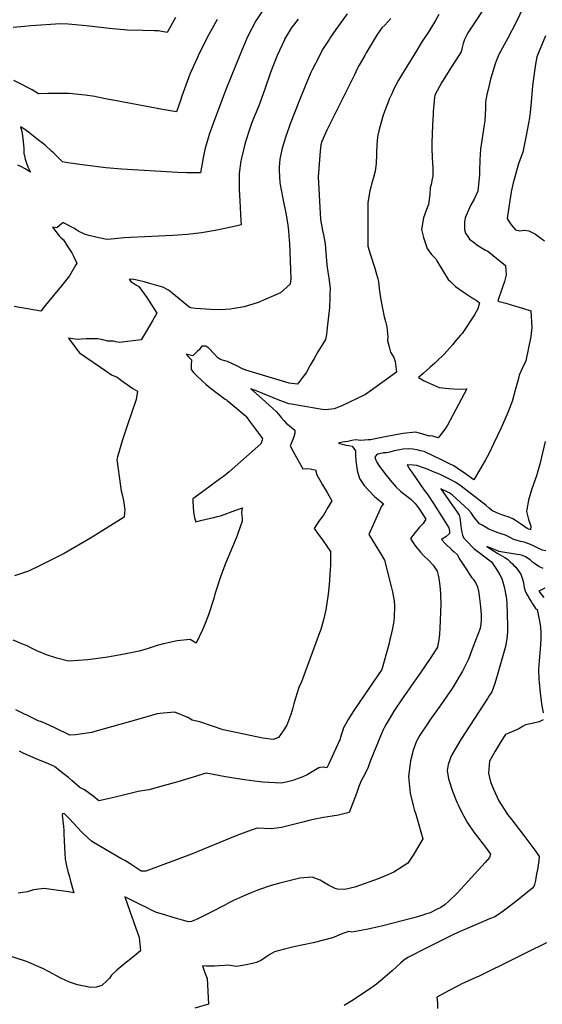
# Model space of a CAD drawing. Units: inches. Extents: x 2540784 to 2546207, y 1545851 to 1551179.
# Drawn here: x 2541522 to 2542071, y 1546785 to 1547821 of the extents above; entities that cross this region are included whole.
import ezdxf

# ---------------------------------------------------------------- set-up
doc = ezdxf.new("R2010")
doc.units = ezdxf.units.IN
doc.header["$MEASUREMENT"] = 0
doc.layers.add('tile_2465_28_contour_10ft', color=25, linetype='Continuous')

msp = doc.modelspace()

# ---------------------------------------------------------------- linework, layer by layer
at = {"layer": 'tile_2465_28_contour_10ft'}
for points, elevation in [([(2542023, 1547853), (2541998.7, 1547815.3), (2541993, 1547806.9), (2541989.6, 1547799.9), (2541988.1, 1547795.9), (2541987, 1547791.7), (2541985.9, 1547787), (2541980.4, 1547778.3), (2541975.1, 1547770.2), (2541967, 1547757.3), (2541965.6, 1547755), (2541958.2, 1547741.3), (2541958, 1547739.2), (2541957.2, 1547731.3), (2541956.6, 1547724.2), (2541956.4, 1547721.3), (2541955.7, 1547709.7), (2541955.2, 1547691.3), (2541955.2, 1547687.5), (2541955.2, 1547684.1), (2541955.4, 1547677), (2541955.9, 1547668.7), (2541956, 1547666.5), (2541956.1, 1547656), (2541955.2, 1547651.6), (2541954.7, 1547648.8), (2541953.5, 1547643.9), (2541952.9, 1547636.9), (2541951.5, 1547626.4), (2541949.6, 1547621.2), (2541946.4, 1547612.3), (2541944.1, 1547600), (2541946.5, 1547591.7), (2541949.2, 1547583.3), (2541950.3, 1547580.1), (2541954.8, 1547573.9), (2541959.3, 1547569.3), (2541960.3, 1547567.2), (2541966.2, 1547557.3), (2541972.2, 1547547.5), (2541974.6, 1547545.2), (2541980, 1547540.1), (2541987.9, 1547534.4), (2541998.7, 1547527.3), (2542001.7, 1547525.7), (2542005.2, 1547522.8), (2542003.3, 1547516.7), (2541999.9, 1547510.4), (2541986.9, 1547490.7), (2541985.4, 1547489), (2541980.5, 1547483.2), (2541976.8, 1547478.8), (2541968.2, 1547469), (2541959.9, 1547461.1), (2541958.1, 1547459.4), (2541953.1, 1547455), (2541946.3, 1547449), (2541941.2, 1547444.3), (2541947.1, 1547440.8), (2541962.8, 1547433.8), (2541973, 1547432.6), (2541983.2, 1547432.2), (2541991.9, 1547432.5), (2541971.4, 1547394), (2541969.8, 1547391.5), (2541966.1, 1547386.2), (2541961.9, 1547380.7), (2541958.2, 1547381.9), (2541955.1, 1547382.9), (2541952.6, 1547382.7), (2541942.3, 1547385.6), (2541938, 1547386.7), (2541925, 1547385.5), (2541922.9, 1547385.1), (2541906, 1547382), (2541893.7, 1547379.3), (2541891, 1547378.8), (2541888.2, 1547378.6), (2541880.3, 1547378.2), (2541877.7, 1547378.5), (2541874.9, 1547378.9), (2541870.8, 1547377.9), (2541866.8, 1547376.9), (2541863.3, 1547376.7), (2541861, 1547376.2), (2541856.9, 1547375.1), (2541859.5, 1547374.5), (2541863.7, 1547373.5), (2541864.8, 1547373.3), (2541867.6, 1547372.9), (2541871.4, 1547372.2), (2541873.2, 1547369.6), (2541874.7, 1547367.1), (2541874.8, 1547364.9), (2541874.8, 1547362.6), (2541875.3, 1547356.6), (2541876.6, 1547346.5), (2541878.9, 1547338), (2541883.8, 1547330.7), (2541888.8, 1547325.3), (2541895.2, 1547318.8), (2541900.1, 1547314.9), (2541904.1, 1547311.4), (2541902.3, 1547309), (2541889, 1547279), (2541892.3, 1547273.6), (2541897.3, 1547265.3), (2541900.7, 1547259.9), (2541905.4, 1547252), (2541912.5, 1547224.5), (2541913.8, 1547218.9), (2541915.5, 1547209.5), (2541915.7, 1547204.1), (2541915.5, 1547192.3), (2541915.1, 1547188), (2541913.7, 1547180.2), (2541911.8, 1547171.2), (2541911.1, 1547168.6), (2541909.8, 1547163.4), (2541905.1, 1547145.9), (2541902.6, 1547137), (2541888.9, 1547117.1), (2541873.1, 1547094), (2541867.1, 1547084.6), (2541864.9, 1547080.7), (2541862.3, 1547075.8), (2541860.8, 1547071.3), (2541859.8, 1547068.1), (2541858.2, 1547063.1), (2541855.9, 1547057.8), (2541846.3, 1547037), (2541844.7, 1547033.6), (2541842.7, 1547034), (2541840.7, 1547034.5), (2541837.2, 1547034.1), (2541836.6, 1547033.7), (2541836.3, 1547033.5), (2541823.9, 1547026.2), (2541819.6, 1547024), (2541813.6, 1547021.9), (2541809.9, 1547020.7), (2541807.6, 1547020), (2541802, 1547018.4), (2541796.8, 1547017.5), (2541777.5, 1547018.5), (2541768.6, 1547019.5), (2541758, 1547021), (2541738.2, 1547024.3), (2541717.8, 1547028), (2541688, 1547018.8), (2541672.7, 1547014.7), (2541657.5, 1547010.6), (2541655.2, 1547010.2), (2541646.3, 1547008.7), (2541633.5, 1547005.6), (2541619.3, 1547002.2), (2541605, 1546998.9), (2541598.9, 1547003.7), (2541589.8, 1547010.6), (2541584.9, 1547013.1), (2541579.3, 1547017.9), (2541576.7, 1547020.3), (2541573.1, 1547023.4), (2541567.5, 1547027.8), (2541564.4, 1547030.2), (2541558.2, 1547035), (2541552, 1547037.7), (2541538.9, 1547043.2), (2541525.3, 1547049.1), (2541521.5, 1547051.2)], 7700), ([(2541777.2, 1547830.2), (2541770.1, 1547819.7), (2541761.4, 1547802.9), (2541754, 1547785.4), (2541739, 1547748), (2541726.6, 1547715.6), (2541721.1, 1547700), (2541716.3, 1547684.2), (2541714.7, 1547675.5), (2541711.9, 1547659.8), (2541701, 1547659.7), (2541697.6, 1547659.7), (2541687.7, 1547660.1), (2541629.1, 1547663.5), (2541612.4, 1547664.9), (2541590.1, 1547667.7), (2541572.4, 1547670.3), (2541566.8, 1547671.1), (2541557.1, 1547680.6), (2541555.3, 1547682.3), (2541548.4, 1547688.8), (2541545.2, 1547691.4), (2541541.6, 1547694.2), (2541538, 1547697), (2541530.8, 1547702.6), (2541528.6, 1547704.2), (2541526.1, 1547706), (2541522.7, 1547708), (2541524.1, 1547703.1), (2541524.8, 1547698.3), (2541525, 1547695.8), (2541525.8, 1547689.2), (2541525.9, 1547685.4), (2541525.9, 1547682.9), (2541526.2, 1547680.1), (2541526.6, 1547677.8), (2541527.3, 1547673.9), (2541528.7, 1547670), (2541530.3, 1547666.1), (2541533, 1547660.3), (2541527.5, 1547663.9), (2541523.6, 1547665.9), (2541519.7, 1547667.6)], 7750), ([(2542051.6, 1547834.2), (2542043.8, 1547818.2), (2542035.1, 1547801.3), (2542025.7, 1547784.3), (2542021.9, 1547775.3), (2542016.9, 1547758.4), (2542014.2, 1547747.2), (2542013.1, 1547742.1), (2542011.7, 1547734.3), (2542011.7, 1547727.8), (2542011, 1547714.4), (2542010.3, 1547710.2), (2542006.2, 1547684.6), (2542005.5, 1547673.2), (2542005.2, 1547661.4), (2542005.2, 1547657.6), (2542003.3, 1547640.3), (2541999.5, 1547632), (2541995.6, 1547625.2), (2541994.6, 1547623), (2541990.2, 1547612.4), (2541989.5, 1547607.7), (2541989.3, 1547600), (2541990.4, 1547596.2), (2541992.8, 1547592.6), (2541994.6, 1547589.9), (2541999.8, 1547586), (2542001.5, 1547584.7), (2542008, 1547580.4), (2542011.5, 1547578.4), (2542013.9, 1547577.1), (2542032.4, 1547562.1), (2542032.9, 1547557.4), (2542033.2, 1547552.2), (2542031.4, 1547545.4), (2542029.1, 1547538.2), (2542024.5, 1547525.1), (2542025.8, 1547524.3), (2542033, 1547522.4), (2542041.9, 1547519.9), (2542050.6, 1547517.2), (2542059.3, 1547514.3), (2542060.2, 1547497), (2542059.3, 1547487.3), (2542054.1, 1547462), (2542050.1, 1547453.7), (2542047, 1547446.8), (2542046.2, 1547443.2), (2542042.8, 1547431.1), (2542039.4, 1547419), (2542035.7, 1547409.1), (2542034.2, 1547405.8), (2542027.9, 1547391.3), (2542020.4, 1547375.1), (2542015.1, 1547364), (2542011.6, 1547357.8), (2541999.4, 1547336.7), (2541990.5, 1547342.8), (2541981.7, 1547349), (2541978.1, 1547351.4), (2541974.3, 1547353.3), (2541965.2, 1547357.7), (2541957.8, 1547361.2), (2541947, 1547366.3), (2541943.2, 1547367.2), (2541939.5, 1547368.2), (2541935.1, 1547368.9), (2541930.5, 1547369.4), (2541924.6, 1547369), (2541921.4, 1547368.3), (2541915.6, 1547367), (2541910.8, 1547365.6), (2541907.6, 1547365.2), (2541904.4, 1547364.9), (2541901.3, 1547364.4), (2541898.6, 1547363.7), (2541898, 1547363.6), (2541897.2, 1547363.3), (2541895.3, 1547360.5), (2541896.1, 1547357.5), (2541897.4, 1547355.4), (2541900.2, 1547350.8), (2541903.8, 1547345.8), (2541905.6, 1547343.2), (2541911.3, 1547336.2), (2541917.7, 1547328.9), (2541922.2, 1547324.8), (2541924.2, 1547323), (2541928, 1547320.1), (2541930.1, 1547318.5), (2541932.9, 1547316.2), (2541937.6, 1547311.7), (2541941.8, 1547306.2), (2541948.7, 1547295.1), (2541945.9, 1547290.8), (2541942.2, 1547286.9), (2541937.4, 1547281.2), (2541932.7, 1547274.8), (2541935.3, 1547270.4), (2541937.9, 1547266.7), (2541943.2, 1547260.4), (2541946.6, 1547256.6), (2541951.8, 1547251.7), (2541956.6, 1547246.7), (2541960.6, 1547240.4), (2541961.6, 1547236.4), (2541962.4, 1547232.8), (2541962.8, 1547230.4), (2541963.5, 1547225), (2541964.1, 1547217.2), (2541964.3, 1547214.4), (2541964.5, 1547207), (2541964.3, 1547196.9), (2541963.4, 1547180.6), (2541963.1, 1547174.4), (2541962.4, 1547168.2), (2541961.5, 1547163), (2541960.9, 1547160.6), (2541953.3, 1547148.8), (2541943.4, 1547134.2), (2541923.9, 1547106.2), (2541916, 1547094.2), (2541908.2, 1547081.5), (2541907.1, 1547079.6), (2541905, 1547075.7), (2541903.6, 1547072.8), (2541901.8, 1547068.8), (2541890.7, 1547041.5), (2541888.1, 1547034.4), (2541884.9, 1547027.8), (2541882.8, 1547023.8), (2541880.8, 1547019.9), (2541878.4, 1547014), (2541875.9, 1547006.7), (2541868.2, 1546986.7), (2541859.9, 1546984.5), (2541856.9, 1546983.8), (2541850.2, 1546982.7), (2541841.2, 1546981.3), (2541830.4, 1546979.1), (2541826.2, 1546978.1), (2541819.3, 1546976.4), (2541808.1, 1546973.5), (2541797.1, 1546970.8), (2541786.5, 1546969.3), (2541771.5, 1546970.3), (2541766.1, 1546968.4), (2541750.1, 1546962.3), (2541702.4, 1546942.8), (2541654.4, 1546925), (2541649.3, 1546924.9), (2541638, 1546932.5), (2541632.2, 1546936.2), (2541628.2, 1546938.4), (2541600.1, 1546954.8), (2541597.2, 1546956.6), (2541593.7, 1546959.8), (2541586.8, 1546966.4), (2541582.5, 1546970.9)], 7690), ([(2541685.5, 1547823), (2541676.8, 1547807.2), (2541667.2, 1547809.1), (2541663.5, 1547809.2), (2541650.8, 1547809.3), (2541634.6, 1547809.7), (2541631.5, 1547810), (2541619.3, 1547811.2), (2541591.5, 1547814.4), (2541572.8, 1547816.1), (2541564.7, 1547816.4), (2541533.5, 1547814.3), (2541526.7, 1547813.8), (2541514.8, 1547812.7)], 7770), ([(2541729.4, 1547820.9), (2541718.8, 1547802.2), (2541709.5, 1547782.9), (2541708.3, 1547780.4), (2541700.6, 1547763.4), (2541697.8, 1547755.7), (2541695.1, 1547748.1), (2541692.3, 1547740.3), (2541690.8, 1547735.9), (2541686.7, 1547724), (2541671.9, 1547726.2), (2541621.6, 1547735.8), (2541615.3, 1547737), (2541603.7, 1547739.3), (2541600.6, 1547739.9), (2541590.4, 1547741.5), (2541573.7, 1547743.2), (2541571.1, 1547743.2), (2541564.8, 1547743.3), (2541555.7, 1547743.1), (2541551.2, 1547743), (2541541.4, 1547742.7), (2541538.7, 1547744.6), (2541534.7, 1547747), (2541530.6, 1547749.2), (2541523.1, 1547753), (2541515.5, 1547756.7)], 7760), ([(2541814.4, 1547821.5), (2541807.3, 1547811.8), (2541800.3, 1547800.2), (2541800.2, 1547800), (2541800.1, 1547799.9), (2541800, 1547799.6), (2541792.3, 1547783.1), (2541785.5, 1547765.4), (2541779.5, 1547747.8), (2541773.2, 1547730.1), (2541768.4, 1547718.6), (2541765.6, 1547711.5), (2541764, 1547707.3), (2541758.7, 1547691.1), (2541754.9, 1547675), (2541754.4, 1547672.2), (2541752.5, 1547659), (2541752.5, 1547655), (2541752.6, 1547642.1), (2541753.3, 1547630.3), (2541754.4, 1547609), (2541754.6, 1547605), (2541750.3, 1547603.9), (2541732.4, 1547599.9), (2541727.1, 1547598.9), (2541712.9, 1547596.4), (2541698, 1547594.8), (2541682.9, 1547593.9), (2541653.2, 1547592.5), (2541638.3, 1547591.8), (2541631.4, 1547591.2), (2541614.5, 1547589.5), (2541611.7, 1547590), (2541601.6, 1547592.1), (2541598.8, 1547592.7), (2541594.3, 1547593.7), (2541589.7, 1547595.3), (2541587.1, 1547596.4), (2541583.9, 1547598), (2541581.8, 1547599.4), (2541579.3, 1547601.2), (2541567.9, 1547607.1), (2541567.1, 1547606.9), (2541563.7, 1547604.3), (2541560.6, 1547601.9), (2541556.3, 1547602.6), (2541563.3, 1547593.3), (2541565, 1547591.6), (2541567.6, 1547589.1), (2541571.7, 1547582.9), (2541573.9, 1547579.6), (2541576.4, 1547575.5), (2541578.4, 1547572.1), (2541581.7, 1547564.6), (2541580.7, 1547562.7), (2541574.1, 1547551.2), (2541565.7, 1547540.8), (2541557.3, 1547530.5), (2541549, 1547520.3), (2541543.8, 1547514.2), (2541516, 1547519.2)], 7740), ([(2541866.2, 1547827.1), (2541854.3, 1547810.4), (2541848.7, 1547802.4), (2541847.1, 1547800), (2541840.3, 1547789.4), (2541834.7, 1547778.7), (2541832.7, 1547774.7), (2541829.3, 1547767.9), (2541828, 1547765.1), (2541821.8, 1547750.7), (2541815.9, 1547736), (2541806.2, 1547711.3), (2541801.6, 1547698), (2541797.7, 1547685.8), (2541795.1, 1547673.9), (2541794.4, 1547665.5), (2541794.5, 1547662.3), (2541795.3, 1547649.3), (2541796.6, 1547641.9), (2541798.5, 1547632.5), (2541802, 1547615.6), (2541803.8, 1547604.6), (2541804.5, 1547598.5), (2541805.2, 1547588.9), (2541805.4, 1547585.7), (2541806.7, 1547548.3), (2541806.2, 1547542.6), (2541795.9, 1547533.4), (2541788.6, 1547530.1), (2541772.5, 1547523.2), (2541757.8, 1547518.7), (2541743.1, 1547516.2), (2541737.7, 1547515.8), (2541732.5, 1547515.4), (2541722.3, 1547515.9), (2541706.6, 1547517.1), (2541701.3, 1547517.5), (2541699.5, 1547518.8), (2541683.4, 1547532), (2541678.1, 1547536.2), (2541672.3, 1547539.2), (2541668.4, 1547540.5), (2541658.7, 1547543.2), (2541652.7, 1547544.9), (2541646.5, 1547546.5), (2541641.6, 1547547.6), (2541640.3, 1547547.8), (2541636.9, 1547547.6), (2541638.9, 1547544.9), (2541642.4, 1547542.9), (2541644.7, 1547541.5), (2541646.9, 1547540.1), (2541649.7, 1547536.2), (2541655.3, 1547528.5), (2541658, 1547524.6), (2541665.9, 1547512), (2541661.7, 1547504.6), (2541658.3, 1547498.6), (2541654.8, 1547492.7), (2541649.4, 1547483.9), (2541626.8, 1547481.1), (2541622.7, 1547481.9), (2541620.4, 1547482.4), (2541616.7, 1547482.6), (2541614.3, 1547482.7), (2541609.3, 1547483.9), (2541604, 1547485), (2541599.7, 1547485), (2541596.7, 1547485), (2541591.5, 1547485), (2541586.4, 1547484.5), (2541583.5, 1547484.3), (2541580.1, 1547484.6), (2541572.9, 1547485.6), (2541579.9, 1547476.2), (2541581.7, 1547473.8), (2541584.5, 1547470.2), (2541612.3, 1547451.2), (2541618.4, 1547447.3), (2541624.1, 1547444.6), (2541628.9, 1547441.1), (2541631.3, 1547439.3), (2541640.8, 1547432.7), (2541645.7, 1547430.1), (2541644.3, 1547421.3), (2541638.9, 1547405.6), (2541635.7, 1547396.8), (2541629.7, 1547378.6), (2541624.6, 1547360.8), (2541624, 1547358.2), (2541627.7, 1547330), (2541628.4, 1547325.1), (2541629.7, 1547319.7), (2541631.2, 1547312.7), (2541631.6, 1547309.5), (2541631.9, 1547307.1), (2541632.2, 1547305), (2541631.9, 1547301.5), (2541631.4, 1547297.5), (2541609.1, 1547283.3), (2541596.1, 1547275.3), (2541568.6, 1547259.2), (2541543.3, 1547246.5), (2541530.9, 1547240.6), (2541523.5, 1547238)], 7730), ([(2541912, 1547822.1), (2541905.5, 1547815), (2541902.5, 1547812.2), (2541897.7, 1547805.1), (2541886.1, 1547785.8), (2541884.5, 1547783.1), (2541878.7, 1547773), (2541876.7, 1547769), (2541873.6, 1547762.9), (2541864.2, 1547744), (2541844.7, 1547704.6), (2541839.3, 1547692.5), (2541838.3, 1547689.1), (2541837.7, 1547682.6), (2541836.9, 1547673.5), (2541836.2, 1547664.4), (2541835.5, 1547655.3), (2541838.1, 1547610.4), (2541840.3, 1547599.1), (2541841.3, 1547594.5), (2541842.9, 1547585.1), (2541843.5, 1547575.5), (2541844.6, 1547563.1), (2541845.1, 1547560), (2541846.7, 1547548.9), (2541848.1, 1547537.9), (2541848, 1547532.3), (2541847.9, 1547527.9), (2541847.4, 1547518), (2541845.1, 1547496.7), (2541844.2, 1547489.5), (2541843.3, 1547484.4), (2541840.4, 1547479.8), (2541835.1, 1547471.3), (2541831.2, 1547464.4), (2541827.3, 1547457.4), (2541822.9, 1547449.3), (2541820.3, 1547445.6), (2541813.8, 1547437.2), (2541805.1, 1547438.4), (2541759.5, 1547451.9), (2541755.2, 1547453.9), (2541750.8, 1547456.1), (2541746.9, 1547458.1), (2541740.1, 1547461.3), (2541737.3, 1547461.9), (2541734.9, 1547462.4), (2541732, 1547463.5), (2541730.1, 1547465.1), (2541726.2, 1547469.1), (2541720.6, 1547475.1), (2541717.5, 1547477.3), (2541713.2, 1547477.4), (2541712, 1547475.6), (2541710.3, 1547473.6), (2541708.7, 1547471.9), (2541703.6, 1547467.3), (2541699.5, 1547468.2), (2541696.7, 1547468.8), (2541699.2, 1547466.1), (2541702.2, 1547462.9), (2541702, 1547457.6), (2541702.1, 1547452.8), (2541704.3, 1547449.6), (2541707.2, 1547446.7)], 7720), ([(2541962.4, 1547826.4), (2541959.1, 1547819.9), (2541951.9, 1547808.3), (2541949.9, 1547805.3), (2541944.6, 1547797.5), (2541938.8, 1547788), (2541923.3, 1547762.5), (2541920.2, 1547757.1), (2541915.5, 1547748.7), (2541912.9, 1547742.9), (2541910.3, 1547737.2), (2541909.1, 1547734.1), (2541907.1, 1547728.8), (2541904, 1547720.5), (2541899.6, 1547705.1), (2541898.3, 1547699.3), (2541897.8, 1547697.2), (2541897.3, 1547689.1), (2541896.9, 1547681), (2541896.9, 1547678.6), (2541896.6, 1547669.9), (2541895.9, 1547663.8), (2541895.4, 1547661.6), (2541893.6, 1547654.6), (2541891.7, 1547647.7), (2541890.8, 1547644.5), (2541889.8, 1547640.8), (2541887.9, 1547628.6), (2541887.7, 1547609.7), (2541887.9, 1547582.4), (2541890.1, 1547574.3), (2541895.1, 1547559.5), (2541896.3, 1547555.6), (2541898.4, 1547548.1), (2541899.1, 1547545.3), (2541899.8, 1547537.9), (2541901, 1547528), (2541902.8, 1547518.8), (2541905.1, 1547508.1), (2541906.5, 1547503.4), (2541907.9, 1547497.8), (2541908.9, 1547487.1), (2541908.5, 1547483.3), (2541910.1, 1547476.5), (2541911.5, 1547471), (2541915.1, 1547465.5), (2541916.4, 1547461.1), (2541917.9, 1547449.8), (2541890.3, 1547429.8), (2541885.2, 1547426.4), (2541860.5, 1547414.4), (2541852.5, 1547411.2), (2541843.8, 1547410.2), (2541839.9, 1547410.8), (2541807.4, 1547416.1), (2541804.7, 1547416.6), (2541793.5, 1547420.7), (2541771.3, 1547429.8), (2541764.6, 1547432.5), (2541776.7, 1547421.9), (2541784.1, 1547415.3), (2541791.3, 1547408.6), (2541793.9, 1547405.7), (2541796.7, 1547402.2), (2541799.3, 1547399), (2541802, 1547396.4), (2541805, 1547393.9), (2541808, 1547391.5), (2541810.7, 1547389.3), (2541811, 1547389), (2541811.2, 1547388.5), (2541810.9, 1547385.8), (2541810, 1547381.9), (2541808.4, 1547377.4), (2541806, 1547372.5), (2541809.4, 1547366.3), (2541819.3, 1547348.2), (2541823.1, 1547348.6), (2541827.3, 1547348.2), (2541830, 1547347.7), (2541832.6, 1547347.1), (2541834, 1547341.9), (2541838.5, 1547334.6), (2541840.3, 1547331.4), (2541845.2, 1547323.2), (2541849.8, 1547314.5), (2541845.8, 1547307.4), (2541842.7, 1547302.1), (2541841.1, 1547299.4), (2541836.4, 1547293), (2541831.3, 1547285.5), (2541836, 1547279.1), (2541840.9, 1547272.5), (2541844.8, 1547266.9), (2541848.6, 1547261.3), (2541848.4, 1547246.2), (2541848.2, 1547242.5), (2541847.6, 1547231.2), (2541847.1, 1547226.4), (2541846.1, 1547216.4)], 7710), ([(2542074.7, 1547803.7), (2542065.4, 1547781.7), (2542064.1, 1547773.9), (2542062.9, 1547766.7), (2542061.2, 1547753.6), (2542061, 1547751.3), (2542059.9, 1547738.4), (2542058.6, 1547723.1), (2542057.7, 1547717.7), (2542056.8, 1547712), (2542054.2, 1547699.1), (2542050.7, 1547681.5), (2542048.6, 1547675.7), (2542046.3, 1547669.2), (2542045.4, 1547666.6), (2542044.7, 1547664.2), (2542041.5, 1547652.6), (2542040.7, 1547649.1), (2542038.5, 1547639.6), (2542038, 1547637.1), (2542037, 1547630.7), (2542034.3, 1547611.6), (2542036.3, 1547608.1), (2542038.7, 1547604.7), (2542043.1, 1547599.7), (2542047.7, 1547598.7), (2542050.1, 1547599.1), (2542052.5, 1547599.4), (2542057.2, 1547598.6), (2542064.2, 1547595), (2542069.7, 1547590.9), (2542073.4, 1547588)], 7680), ([(2541707.2, 1547446.7), (2541714.4, 1547440), (2541717.5, 1547437.3), (2541720.4, 1547434.8), (2541724.9, 1547431.2), (2541726.7, 1547429.9), (2541737.9, 1547421.5), (2541739.1, 1547420.8), (2541739.9, 1547420.3), (2541749.6, 1547412.1), (2541754.5, 1547408), (2541758.7, 1547404.4), (2541759.5, 1547403.6), (2541761, 1547401.9), (2541763.5, 1547398.5), (2541776.9, 1547380.3), (2541776.7, 1547378.8), (2541775.6, 1547375.2), (2541775.4, 1547374.9), (2541775.2, 1547374.6), (2541742.1, 1547345.2), (2541736, 1547340.3), (2541732.9, 1547337.9), (2541713.9, 1547323.9), (2541703.9, 1547316.7), (2541703.8, 1547314.1), (2541704, 1547308.3), (2541704.6, 1547302.5), (2541705.7, 1547296.5), (2541707.1, 1547292.6), (2541711.7, 1547293.7), (2541722.2, 1547296.2), (2541725.8, 1547297.1), (2541729.4, 1547298), (2541732.8, 1547298.8), (2541735.6, 1547299.8), (2541737.9, 1547300.6), (2541745.1, 1547303.2), (2541755.9, 1547307.1), (2541755.5, 1547306.5), (2541754.9, 1547302.6), (2541755.2, 1547298.7), (2541755.5, 1547296.5), (2541755.6, 1547293.2), (2541755.3, 1547292.2), (2541750.6, 1547279.2), (2541749.9, 1547277.1), (2541745.4, 1547266), (2541738.2, 1547248.7), (2541733.2, 1547235.6), (2541727, 1547216.4), (2541726, 1547211.7), (2541720.3, 1547194.6), (2541716.7, 1547185.6), (2541713.8, 1547178.8), (2541707.3, 1547164.9), (2541701, 1547168.7), (2541687.2, 1547167.3), (2541673.1, 1547164), (2541666.3, 1547162.3), (2541659.8, 1547160.3), (2541655.6, 1547159), (2541647.3, 1547156.4), (2541643.9, 1547155.6), (2541628.2, 1547152.4), (2541611.9, 1547149.7), (2541593.4, 1547147.2), (2541573.2, 1547145.8), (2541560.8, 1547148.9), (2541550, 1547152.5), (2541539.8, 1547156.9), (2541533.4, 1547160), (2541529.6, 1547162), (2541525.7, 1547163.5), (2541514.8, 1547167.8)], 7720), ([(2542074.4, 1547377.1), (2542068.7, 1547353.2), (2542065, 1547340.9), (2542060.4, 1547327.2), (2542057.6, 1547317.8), (2542056.9, 1547315.1), (2542055.1, 1547305.4), (2542054.8, 1547303.3), (2542055.6, 1547299.1), (2542056.7, 1547295)], 7680), ([(2542056.7, 1547295), (2542058.1, 1547290.9), (2542059.3, 1547287.9), (2542058.7, 1547284), (2542055.5, 1547285.3), (2542048.2, 1547290.4), (2542044.3, 1547293.1), (2542040.4, 1547295.7), (2542035.2, 1547297.7), (2542032.8, 1547298.5), (2542028.7, 1547299.9), (2542023.3, 1547302), (2542018.1, 1547304.5), (2542015.5, 1547306.8), (2542012.2, 1547309.8), (2541984.7, 1547330.9), (2541979.5, 1547334.2), (2541975.9, 1547336.2), (2541968, 1547340.3), (2541963.2, 1547342.6), (2541955.8, 1547345.6), (2541951.3, 1547347.4), (2541946.2, 1547349.2), (2541939.3, 1547351.6), (2541935.4, 1547352), (2541929, 1547352.6), (2541931.9, 1547347.7), (2541933.9, 1547344.7), (2541947, 1547325.8), (2541948.3, 1547324.2), (2541951, 1547320.7), (2541956.7, 1547311.9), (2541969.6, 1547291.9), (2541973.1, 1547286.1), (2541973.7, 1547282.5), (2541973.8, 1547280.1), (2541969.8, 1547276.6), (2541965.3, 1547274), (2541969.1, 1547269.6), (2541976, 1547262.9), (2541978.7, 1547260.8), (2541981.8, 1547258.1), (2541984.6, 1547253), (2541986.5, 1547249.7), (2541991.4, 1547242.3), (2541995, 1547236.8), (2541997.3, 1547233.6), (2541998.6, 1547232), (2542001, 1547228.8), (2542003.2, 1547224), (2542004, 1547219.5), (2542004.9, 1547214.7), (2542006, 1547206.2), (2542006.4, 1547202.8), (2542006.6, 1547198.8), (2542006.8, 1547195), (2542006.9, 1547191.7), (2542006.9, 1547189.1), (2542006.6, 1547185.1), (2542006, 1547180.4), (2541998.7, 1547161.2), (2541993.5, 1547147.8), (2541987.5, 1547135.2), (2541976.5, 1547117.1), (2541970.9, 1547109), (2541964.6, 1547100), (2541952.9, 1547083.8), (2541950.4, 1547079.9), (2541942.6, 1547067.9), (2541940.3, 1547064.2), (2541939, 1547061.7), (2541935.2, 1547051), (2541934.6, 1547049.1), (2541932.8, 1547041), (2541931.8, 1547035.5), (2541930.6, 1547024.6), (2541932.3, 1547007.1), (2541935.4, 1546994.1), (2541936.4, 1546989.9), (2541938.2, 1546985), (2541945.5, 1546959.1), (2541935.4, 1546941.8), (2541929.9, 1546933.3), (2541915, 1546923.8), (2541907, 1546920.2), (2541898.8, 1546916.8), (2541874.1, 1546908), (2541863.7, 1546905.7), (2541855.9, 1546905.9), (2541853.6, 1546906.6), (2541846.4, 1546910.3), (2541842.1, 1546912.8), (2541837.8, 1546915.5), (2541829.3, 1546918.7), (2541816.4, 1546917.6), (2541794, 1546911.8), (2541786.3, 1546909.7), (2541781.9, 1546908.4), (2541771, 1546904.5), (2541765.9, 1546902.6), (2541756.1, 1546898.3), (2541746.7, 1546894), (2541742.3, 1546891.9), (2541737.3, 1546889.3), (2541721.7, 1546881.1), (2541709.2, 1546874.6), (2541702.2, 1546871.8), (2541699.1, 1546871.7), (2541692.9, 1546873.3), (2541683, 1546876.1), (2541674.4, 1546878.8), (2541665.7, 1546881.5), (2541660.4, 1546884), (2541655.1, 1546886.6), (2541649.8, 1546889.2), (2541640.6, 1546893.7), (2541632.1, 1546897.9), (2541637.7, 1546882.8), (2541647.2, 1546855.2), (2541648.6, 1546841), (2541640.3, 1546834.2), (2541632.2, 1546827.6), (2541624, 1546820.7), (2541618.2, 1546815.4), (2541616, 1546812.5), (2541613.4, 1546809.4), (2541608, 1546804.7), (2541602.1, 1546803), (2541596.5, 1546802.5), (2541582.6, 1546805.2), (2541574.1, 1546808.1), (2541564.8, 1546812.4), (2541552.1, 1546819.2), (2541546.6, 1546822.1), (2541528.7, 1546829.9), (2541504.9, 1546837.5)], 7680), ([(2542074.9, 1547262.1), (2542071, 1547262.6), (2542068.2, 1547264), (2542062.8, 1547266.7), (2542058.7, 1547268.5), (2542053.3, 1547270.8), (2542050.5, 1547271.4), (2542048.2, 1547271.9), (2542041.3, 1547273.8), (2542036.8, 1547276.2), (2542032.6, 1547278.3), (2542029.2, 1547279.4), (2542025, 1547280.8), (2542020.3, 1547282.5), (2542015.2, 1547284.7), (2542007.9, 1547288.8), (2542005.2, 1547290.4), (2542003.4, 1547292.4), (2542002, 1547294.2), (2541999.9, 1547296.8), (2541998, 1547299.7), (2541996.5, 1547302), (2541993.8, 1547305.1), (2541976.6, 1547321), (2541973.4, 1547323), (2541964.4, 1547327.1), (2541970.2, 1547319.1), (2541981, 1547303.7), (2541983.9, 1547299.5), (2541984.4, 1547296.5), (2541985.4, 1547291.3), (2541985.7, 1547287.7), (2541986.2, 1547283.3), (2541986.7, 1547281.1), (2541987.5, 1547278.5), (2541988.9, 1547275.2), (2541991.6, 1547272.4), (2541999.3, 1547264.5), (2542005, 1547260.1), (2542010.8, 1547255.7), (2542017.7, 1547250.4), (2542021.3, 1547245.2), (2542022.7, 1547243), (2542026.5, 1547236.7), (2542028.4, 1547233.5), (2542029.3, 1547230.3), (2542031, 1547223.9), (2542032.1, 1547219.2), (2542032.6, 1547216.8), (2542033.1, 1547214.4), (2542033.8, 1547206.9), (2542034.7, 1547183.4), (2542034.7, 1547177.6), (2542034.3, 1547172), (2542033.5, 1547167.4), (2542032.5, 1547161.3), (2542028.5, 1547146.4), (2542024.2, 1547132), (2542021.2, 1547122.4), (2542018.3, 1547113.6), (2542015.1, 1547108.9), (2542013.5, 1547106.6), (2541985.7, 1547063.6), (2541976.3, 1547047.2), (2541974.7, 1547044.1), (2541973.5, 1547041.1), (2541972.1, 1547037), (2541971.2, 1547030.7), (2541972.7, 1547022.2), (2541976.7, 1547009.1), (2541981.4, 1546997.6), (2541982.7, 1546994.7), (2541986.5, 1546986.5), (2541992.5, 1546975.9), (2541999.2, 1546966), (2542005.5, 1546957.9), (2542007.7, 1546955), (2542011.6, 1546950), (2542016.7, 1546942.7), (2542015.8, 1546939.2), (2542011.3, 1546933.9), (2541993.3, 1546914.3), (2541981.6, 1546901.8), (2541973.1, 1546893.5), (2541969.2, 1546889.7), (2541964.5, 1546886.8), (2541960, 1546884.4), (2541953.2, 1546881.2), (2541948.6, 1546879.5), (2541945.8, 1546878.6), (2541936.3, 1546875.7), (2541902.1, 1546867.2), (2541886.4, 1546863.7), (2541870.8, 1546860.6), (2541867.9, 1546861.4), (2541861.5, 1546859.3), (2541850.5, 1546854.9), (2541830.3, 1546849.6), (2541809.9, 1546845.3), (2541800.1, 1546842.9), (2541789.8, 1546840), (2541784.6, 1546837.2), (2541781.6, 1546835.2), (2541776, 1546831.4), (2541770.7, 1546828.8), (2541766.6, 1546827.8), (2541760, 1546826.3), (2541750, 1546824.7), (2541740.5, 1546825.9), (2541737.4, 1546825.7), (2541731.3, 1546825.3), (2541726.7, 1546825), (2541717.7, 1546825.1), (2541713.8, 1546825.3), (2541716.1, 1546818.9), (2541717.5, 1546815.5), (2541718.8, 1546812.1), (2541720.2, 1546784.8), (2541705.8, 1546780.8)], 7670), ([(2542072.1, 1547243.2), (2542067.6, 1547245.6), (2542063.1, 1547248.8), (2542061.1, 1547250.2), (2542058.4, 1547252.4), (2542053.5, 1547255.6), (2542050.4, 1547257.2), (2542047.6, 1547257.6), (2542044.8, 1547258.1), (2542025.7, 1547261.2), (2542025.1, 1547261.5), (2542012.9, 1547266.5), (2542024.4, 1547259.1), (2542031.9, 1547254.8), (2542034.6, 1547253.2), (2542037.5, 1547250.5), (2542039.9, 1547248.1), (2542041.4, 1547246.6), (2542043.3, 1547244.6), (2542048.6, 1547237.4), (2542050.1, 1547233.2), (2542051.6, 1547228.7), (2542051.9, 1547226), (2542052.3, 1547223.2), (2542053.2, 1547219.9), (2542054.8, 1547216.7), (2542056, 1547214.5), (2542058, 1547210.8), (2542059.5, 1547208.5), (2542060.9, 1547206.1), (2542063.6, 1547202), (2542063.9, 1547201.6), (2542065.8, 1547200.1), (2542068.6, 1547186.2), (2542069.4, 1547181.7), (2542069.7, 1547175.8), (2542069.8, 1547173), (2542069.6, 1547169.1), (2542068.9, 1547158.5), (2542068.1, 1547146.4), (2542067.6, 1547141.7), (2542067.2, 1547137.6), (2542067.6, 1547126.5), (2542067.8, 1547123.9), (2542069, 1547112.5), (2542070.3, 1547101), (2542072.3, 1547091.5)], 7660), ([(2541523.5, 1547238), (2541516.1, 1547235.5)], 7730), ([(2542073.8, 1547222.5), (2542067.5, 1547219.4), (2542070.1, 1547216.2), (2542072.8, 1547213)], 7650), ([(2541846.1, 1547216.4), (2541843.8, 1547199.7), (2541840.9, 1547187.8), (2541838.2, 1547179.1), (2541837, 1547175.8), (2541833.2, 1547165.3), (2541818.1, 1547124), (2541815.4, 1547118), (2541811.7, 1547106.9), (2541810.1, 1547100.9), (2541809, 1547096.9), (2541806.8, 1547089.6), (2541804.6, 1547084), (2541802.5, 1547078.4), (2541798.7, 1547072.7), (2541793.9, 1547065.7), (2541788.3, 1547063.5), (2541777.4, 1547064.9), (2541735.7, 1547073.7), (2541723.5, 1547077.9), (2541711.3, 1547081.9), (2541703, 1547083.9), (2541698.5, 1547086.5), (2541684.7, 1547092.1), (2541672.7, 1547091.3), (2541666.3, 1547090.3), (2541644.4, 1547084.3), (2541600.8, 1547071.8), (2541597.6, 1547070.9), (2541580.3, 1547068.5), (2541574.5, 1547068), (2541558.6, 1547075.6), (2541548.9, 1547080.2), (2541544.5, 1547082), (2541541.3, 1547083.1), (2541538.2, 1547084.6), (2541517.7, 1547094.5)], 7710), ([(2542072.1, 1547084), (2542067.9, 1547082.2), (2542060.5, 1547080.2), (2542053.7, 1547078.8), (2542051.3, 1547077.3), (2542046.5, 1547074.7), (2542036.2, 1547070), (2542032.4, 1547068.6), (2542028.1, 1547061.7), (2542021.8, 1547051.2), (2542018.8, 1547046.1), (2542015.9, 1547040.8), (2542015.4, 1547036.3), (2542014.6, 1547028.1), (2542016.9, 1547018.8), (2542019, 1547013.6), (2542020, 1547011.3), (2542025.7, 1546998.8), (2542033.7, 1546986.4), (2542034.8, 1546984.7), (2542038, 1546980.2), (2542052, 1546962.3), (2542064.3, 1546945.7), (2542067.8, 1546940.3), (2542067.5, 1546935.7), (2542066.1, 1546926.7), (2542065.3, 1546922), (2542064.5, 1546917.5), (2542064.1, 1546915.2), (2542063, 1546910.8), (2542062.4, 1546908.8), (2542061.2, 1546907.4), (2542053.9, 1546901.3), (2542044.9, 1546894.2), (2542035.7, 1546887.1), (2542031.4, 1546883.9), (2542026.4, 1546880.1), (2542021.2, 1546877), (2542017.8, 1546875.4), (2542015.9, 1546874.6), (2542006.8, 1546870.9), (2541982.5, 1546860.2), (2541977.3, 1546857.9), (2541950.5, 1546844.6), (2541930, 1546834.2), (2541925.4, 1546830.8), (2541922.4, 1546828.5), (2541918.1, 1546824.4), (2541913.4, 1546820.1), (2541901.1, 1546809.5), (2541896.9, 1546806), (2541892, 1546802.6), (2541872.8, 1546789.6), (2541863, 1546783.4)], 7660), ([(2541582.5, 1546970.9), (2541574.2, 1546979.9), (2541571, 1546983.3), (2541568.8, 1546985.1), (2541567.2, 1546985.6), (2541566.4, 1546983.8), (2541567.7, 1546971.9), (2541568.1, 1546967.7), (2541568.2, 1546964.3), (2541568.5, 1546957.3), (2541568.7, 1546949.7), (2541569.2, 1546943.7), (2541569.7, 1546937.4), (2541570.9, 1546930.5), (2541572.2, 1546924.7), (2541573.7, 1546920.2), (2541575.3, 1546914.5), (2541576, 1546912.1), (2541578.5, 1546902.1), (2541572.9, 1546903.1), (2541560.2, 1546905), (2541547.5, 1546906.8), (2541536.4, 1546905.1), (2541529.8, 1546903.3), (2541520, 1546901.6)], 7690), ([(2542075.5, 1546849.5), (2542055, 1546839.4), (2542040.8, 1546832.2), (2542004.9, 1546814.6), (2542000.5, 1546812.6), (2541986.5, 1546806.3), (2541982.8, 1546804.4), (2541979.2, 1546802.5), (2541969.6, 1546797.4), (2541964.9, 1546794.9), (2541960.2, 1546792.2), (2541960.2, 1546792.2), (2541960.2, 1546792.2), (2541960.2, 1546792.2), (2541960.9, 1546786.2), (2541961.1, 1546780.5)], 7650)]:
    msp.add_lwpolyline(points, dxfattribs=dict(at, elevation=elevation))

doc.saveas('drawing.dxf')
